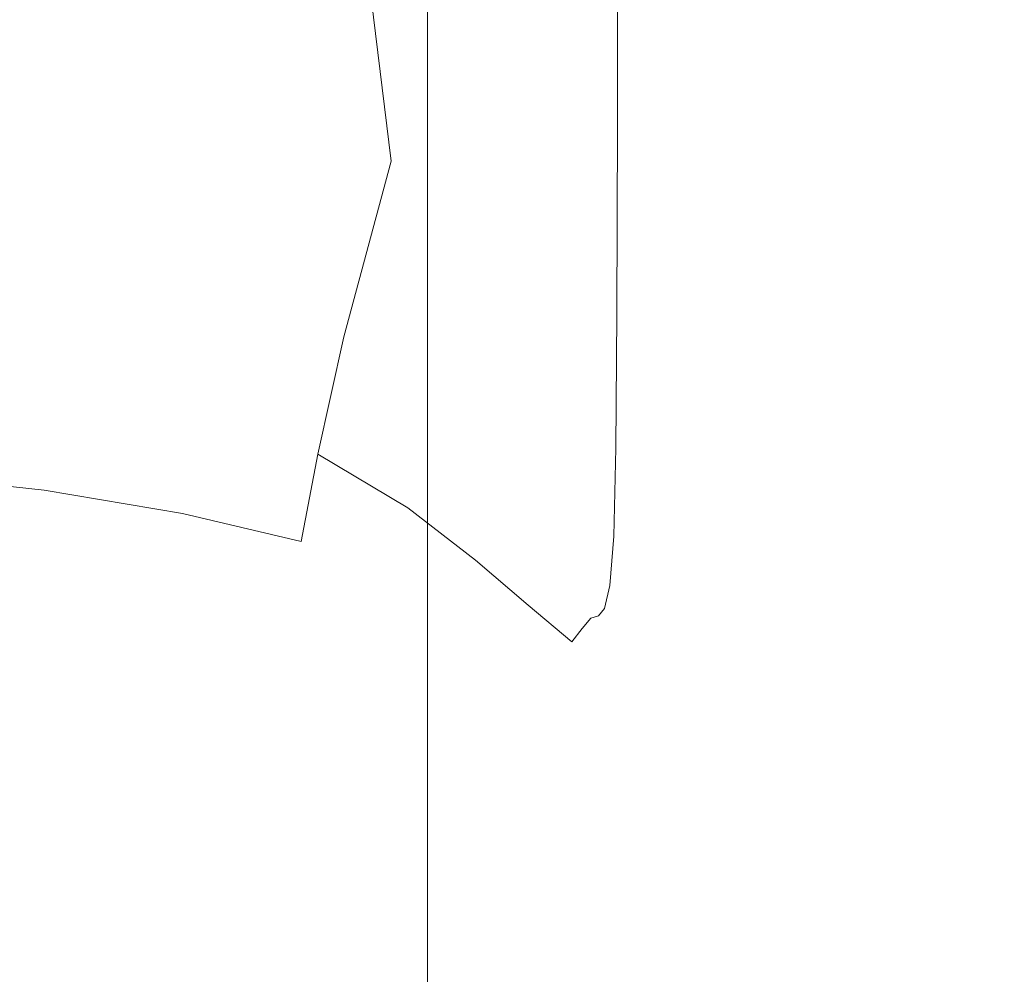
# Model space of a CAD drawing. Extents: x 0 to 1194, y -1122 to 0.
# Drawn here: x 1185 to 1190, y -320 to -315 of the extents above; entities that cross this region are included whole.
import ezdxf

# ---------------------------------------------------------------- set-up
doc = ezdxf.new("R2010")
doc.units = 0
doc.header["$LTSCALE"] = 500
doc.header["$MEASUREMENT"] = 0
doc.layers.add('CHROM', color=253, linetype='Continuous')
doc.layers.add('SZKLO01', color=144, linetype='Continuous')

msp = doc.modelspace()

# ---------------------------------------------------------------- linework, layer by layer
at = {"layer": 'CHROM', "lineweight": 0}
for points, invisible_edges in [([(1185.1695, -314.7191, 1876.5073), (1185.1377, -313.1053, 1876.5024), (1185.8639, -313.3646, 1876.1478), (1185.9324, -315.0786, 1876.0575)], 15), ([(1186.4531, -313.5016, 1875.7128), (1186.81, -313.2986, 1875.2823), (1186.952, -314.9562, 1874.2114), (1186.7295, -315.7533, 1875.0209)], 14), ([(1185.9324, -315.0786, 1876.0575), (1185.8639, -313.3646, 1876.1478), (1186.4531, -313.5016, 1875.7128), (1186.7295, -315.7533, 1875.0209)], 11), ([(1187.1866, -314.0981, 1873.3484), (1187.2478, -313.7411, 1872.9791), (1187.2673, -314.8096, 1871.478), (1187.2258, -315.1863, 1871.7884)], 15), ([(1187.3039, -314.531, 1869.2408), (1187.2991, -315.103, 1869.4707), (1187.2917, -314.3744, 1871.1406), (1187.3039, -313.8608, 1870.7958)], 15), ([(1187.397, -315.1348, 1859.7272), (1187.3627, -315.0419, 1859.8079), (1187.3627, -313.9075, 1858.2552), (1187.397, -313.9857, 1858.16)], 15), ([(1187.4409, -315.2081, 1859.6586), (1187.397, -315.1348, 1859.7272), (1187.397, -313.9857, 1858.16), (1187.4409, -314.0492, 1858.0815)], 15), ([(1187.4972, -314.1201, 1857.9886), (1187.4972, -315.2913, 1859.5732), (1187.4409, -315.2081, 1859.6586), (1187.4409, -314.0492, 1858.0815)], 15), ([(1187.0913, -314.4821, 1873.7372), (1187.1866, -314.0981, 1873.3484), (1187.2258, -315.1863, 1871.7884), (1187.1695, -315.5554, 1872.1014)], 15), ([(1187.5754, -314.2007, 1857.8861), (1187.5754, -315.3842, 1859.4802), (1187.4972, -315.2913, 1859.5732), (1187.4972, -314.1201, 1857.9886)], 15), ([(1187.6781, -314.2839, 1857.776), (1187.6781, -315.4822, 1859.3823), (1187.5754, -315.3842, 1859.4802), (1187.5754, -314.2007, 1857.8861)], 15), ([(1187.8126, -314.3695, 1857.666), (1187.8126, -315.5798, 1859.2797), (1187.6781, -315.4822, 1859.3823), (1187.6781, -314.2839, 1857.776)], 15), ([(1187.3138, -314.3182, 1860.358), (1187.3236, -314.6654, 1860.0988), (1187.3212, -315.4453, 1861.8348), (1187.3138, -315.0614, 1862.0133)], 15), ([(1187.2991, -315.103, 1869.4707), (1187.2844, -315.553, 1869.7102), (1187.2673, -314.8096, 1871.478), (1187.2917, -314.3744, 1871.1406)], 15), ([(1187.9862, -314.4525, 1857.5559), (1187.9862, -315.6775, 1859.1793), (1187.8126, -315.5798, 1859.2797), (1187.8126, -314.3695, 1857.666)], 11), ([(1186.952, -314.9562, 1874.2114), (1187.0913, -314.4821, 1873.7372), (1187.1695, -315.5554, 1872.1014), (1187.0986, -315.9734, 1872.451)], 15), ([(1188.2063, -314.531, 1857.4509), (1188.2063, -315.7679, 1859.0841), (1187.9862, -315.6775, 1859.1793), (1187.9862, -314.4525, 1857.5559)], 15), ([(1185.1499, -315.8977, 1876.6711), (1184.3773, -315.7216, 1876.8621), (1184.3822, -314.5185, 1876.7372), (1185.1695, -314.7191, 1876.5073)], 15), ([(1187.3064, -314.9392, 1867.5244), (1187.3039, -315.5333, 1867.6392), (1187.2991, -315.103, 1869.4707), (1187.3039, -314.531, 1869.2408)], 15), ([(1187.309, -314.521, 1862.2112), (1187.3138, -315.0614, 1862.0133), (1187.3114, -315.5113, 1863.8323), (1187.309, -314.9318, 1863.9252)], 15), ([(1188.4801, -314.6018, 1857.358), (1188.4801, -315.8512, 1858.9985), (1188.2063, -315.7679, 1859.0841), (1188.2063, -314.531, 1857.4509)], 15), ([(1188.8102, -314.663, 1857.2772), (1188.8102, -315.9221, 1858.9252), (1188.4801, -315.8512, 1858.9985), (1188.4801, -314.6018, 1857.358)], 15), ([(1187.3358, -315.7019, 1861.7151), (1187.3212, -315.4453, 1861.8348), (1187.3236, -314.6654, 1860.0988), (1187.3382, -314.8976, 1859.9253)], 15), ([(1188.8102, -314.663, 1857.2772), (1189.2062, -314.7093, 1857.2136), (1189.2062, -315.9758, 1858.8666), (1188.8102, -315.9221, 1858.9252)], 15), ([(1185.886, -316.1984, 1876.3191), (1185.1499, -315.8977, 1876.6711), (1185.1695, -314.7191, 1876.5073), (1185.9324, -315.0786, 1876.0575)], 15), ([(1189.2062, -314.7093, 1857.2136), (1189.6512, -314.7435, 1857.1696), (1189.6512, -316.015, 1858.8274), (1189.2062, -315.9758, 1858.8666)], 15), ([(1189.6512, -314.7435, 1857.1696), (1190.1305, -314.7632, 1857.1428), (1190.1305, -316.0394, 1858.803), (1189.6512, -316.015, 1858.8274)], 15), ([(1184.4604, -314.8022, 1896.7888), (1184.4556, -316.0859, 1895.1849), (1185.3138, -316.0859, 1895.1238), (1185.3212, -314.8022, 1896.7449)], 15), ([(1185.3212, -314.8022, 1896.7449), (1185.3138, -316.0859, 1895.1238), (1186.1573, -316.0859, 1895.0211), (1186.1695, -314.8022, 1896.6739)], 15), ([(1186.1695, -314.8022, 1896.6739), (1186.1573, -316.0859, 1895.0211), (1186.9764, -316.0859, 1894.8794), (1186.996, -314.8022, 1896.5737)], 15), ([(1186.996, -314.8022, 1896.5737), (1186.9764, -316.0859, 1894.8794), (1187.7637, -316.0859, 1894.6959), (1187.7931, -314.8022, 1896.4465)], 15), ([(1187.2258, -315.1863, 1871.7884), (1187.2673, -314.8096, 1871.478), (1187.2844, -315.553, 1869.7102), (1187.2624, -315.9172, 1869.9327)], 15), ([(1187.7931, -314.8022, 1896.4465), (1187.7637, -316.0859, 1894.6959), (1188.5217, -316.0835, 1894.5076), (1188.5559, -314.8022, 1896.3146)], 15), ([(1188.5559, -314.8022, 1896.3146), (1188.5217, -316.0835, 1894.5076), (1189.2454, -316.0786, 1894.3488), (1189.2869, -314.7975, 1896.1997)], 15), ([(1189.2869, -314.7975, 1896.1997), (1189.2454, -316.0786, 1894.3488), (1189.9349, -316.0664, 1894.251), (1189.9813, -314.7876, 1896.1287)], 15), ([(1187.3602, -315.8657, 1861.6318), (1187.3358, -315.7019, 1861.7151), (1187.3382, -314.8976, 1859.9253), (1187.3627, -315.0419, 1859.8079)], 15), ([(1186.7295, -315.7533, 1875.0209), (1186.952, -314.9562, 1874.2114), (1187.0986, -315.9734, 1872.451), (1187.084, -316.4331, 1872.6394)], 15), ([(1187.3064, -315.0737, 1865.7247), (1187.309, -315.6678, 1865.7322), (1187.3039, -315.5333, 1867.6392), (1187.3064, -314.9392, 1867.5244)], 15), ([(1187.309, -314.9318, 1863.9252), (1187.3114, -315.5113, 1863.8323), (1187.309, -315.6678, 1865.7322), (1187.3064, -315.0737, 1865.7247)], 15), ([(1187.3921, -315.9734, 1861.5707), (1187.3602, -315.8657, 1861.6318), (1187.3627, -315.0419, 1859.8079), (1187.397, -315.1348, 1859.7272)], 15), ([(1186.5021, -316.5945, 1875.8937), (1185.886, -316.1984, 1876.3191), (1185.9324, -315.0786, 1876.0575), (1186.7295, -315.7533, 1875.0209)], 15), ([(1187.3138, -315.0614, 1862.0133), (1187.3212, -315.4453, 1861.8348), (1187.3186, -315.9197, 1863.7445), (1187.3114, -315.5113, 1863.8323)], 15), ([(1187.3039, -315.5333, 1867.6392), (1187.2991, -315.9783, 1867.7688), (1187.2844, -315.553, 1869.7102), (1187.2991, -315.103, 1869.4707)], 15), ([(1187.436, -316.0591, 1861.5145), (1187.3921, -315.9734, 1861.5707), (1187.397, -315.1348, 1859.7272), (1187.4409, -315.2081, 1859.6586)], 15), ([(1187.1695, -315.5554, 1872.1014), (1187.2258, -315.1863, 1871.7884), (1187.2624, -315.9172, 1869.9327), (1187.238, -316.2325, 1870.1309)], 15), ([(1187.4972, -315.2913, 1859.5732), (1187.4947, -316.1567, 1861.4386), (1187.436, -316.0591, 1861.5145), (1187.4409, -315.2081, 1859.6586)], 15), ([(1187.5754, -315.3842, 1859.4802), (1187.5705, -316.262, 1861.3556), (1187.4947, -316.1567, 1861.4386), (1187.4972, -315.2913, 1859.5732)], 15), ([(1187.6781, -315.4822, 1859.3823), (1187.6756, -316.3745, 1861.2627), (1187.5705, -316.262, 1861.3556), (1187.5754, -315.3842, 1859.4802)], 15), ([(1187.3285, -316.2008, 1863.6904), (1187.3186, -315.9197, 1863.7445), (1187.3212, -315.4453, 1861.8348), (1187.3358, -315.7019, 1861.7151)], 15), ([(1187.3114, -315.5113, 1863.8323), (1187.3186, -315.9197, 1863.7445), (1187.3114, -316.0981, 1865.7493), (1187.309, -315.6678, 1865.7322)], 15), ([(1187.8126, -315.5798, 1859.2797), (1187.8102, -316.4869, 1861.1698), (1187.6756, -316.3745, 1861.2627), (1187.6781, -315.4822, 1859.3823)], 15), ([(1187.0986, -315.9734, 1872.451), (1187.1695, -315.5554, 1872.1014), (1187.238, -316.2325, 1870.1309), (1187.2234, -316.5259, 1870.2994)], 15), ([(1187.2624, -315.9172, 1869.9327), (1187.2844, -315.553, 1869.7102), (1187.2991, -315.9783, 1867.7688), (1187.2917, -316.3181, 1867.8934)], 15), ([(1187.309, -315.6678, 1865.7322), (1187.3114, -316.0981, 1865.7493), (1187.2991, -315.9783, 1867.7688), (1187.3039, -315.5333, 1867.6392)], 15), ([(1187.9862, -315.6775, 1859.1793), (1187.9862, -316.5945, 1861.0817), (1187.8102, -316.4869, 1861.1698), (1187.8126, -315.5798, 1859.2797)], 11), ([(1187.348, -316.389, 1863.6539), (1187.3285, -316.2008, 1863.6904), (1187.3358, -315.7019, 1861.7151), (1187.3602, -315.8657, 1861.6318)], 15), ([(1188.2063, -315.7679, 1859.0841), (1188.2063, -316.6973, 1860.9961), (1187.9862, -316.5945, 1861.0817), (1187.9862, -315.6775, 1859.1793)], 15), ([(1185.1059, -316.7336, 1876.9622), (1184.3602, -316.6116, 1877.0843), (1184.3773, -315.7216, 1876.8621), (1185.1499, -315.8977, 1876.6711)], 15), ([(1186.7295, -315.7533, 1875.0209), (1187.0497, -316.8146, 1874.2994), (1186.9177, -317.0443, 1875.4878), (1186.5021, -316.5945, 1875.8937)], 7), ([(1186.7295, -315.7533, 1875.0209), (1187.084, -316.4331, 1872.6394), (1187.1941, -316.9221, 1872.4683), (1187.0497, -316.8146, 1874.2994)], 15), ([(1188.4801, -315.8512, 1858.9985), (1188.4777, -316.7877, 1860.9227), (1188.2063, -316.6973, 1860.9961), (1188.2063, -315.7679, 1859.0841)], 15), ([(1188.8102, -315.9221, 1858.9252), (1188.8077, -316.8657, 1860.8616), (1188.4777, -316.7877, 1860.9227), (1188.4801, -315.8512, 1858.9985)], 15), ([(1185.793, -316.9221, 1876.764), (1185.1059, -316.7336, 1876.9622), (1185.1499, -315.8977, 1876.6711), (1185.886, -316.1984, 1876.3191)], 15), ([(1187.3774, -316.5162, 1863.6221), (1187.348, -316.389, 1863.6539), (1187.3602, -315.8657, 1861.6318), (1187.3921, -315.9734, 1861.5707)], 15), ([(1187.238, -316.2325, 1870.1309), (1187.2624, -315.9172, 1869.9327), (1187.2917, -316.3181, 1867.8934), (1187.2917, -316.5774, 1867.9963)], 15), ([(1187.3162, -316.4037, 1865.7762), (1187.3114, -316.0981, 1865.7493), (1187.3186, -315.9197, 1863.7445), (1187.3285, -316.2008, 1863.6904)], 15), ([(1188.8102, -315.9221, 1858.9252), (1189.2062, -315.9758, 1858.8666), (1189.2038, -316.927, 1860.8152), (1188.8077, -316.8657, 1860.8616)], 15), ([(1187.084, -316.4331, 1872.6394), (1187.0986, -315.9734, 1872.451), (1187.2234, -316.5259, 1870.2994), (1187.2429, -316.8195, 1870.3704)], 15), ([(1187.2917, -316.3181, 1867.8934), (1187.2991, -315.9783, 1867.7688), (1187.3114, -316.0981, 1865.7493), (1187.3162, -316.4037, 1865.7762)], 15), ([(1187.4214, -316.6239, 1863.5804), (1187.3774, -316.5162, 1863.6221), (1187.3921, -315.9734, 1861.5707), (1187.436, -316.0591, 1861.5145)], 15), ([(1189.2062, -315.9758, 1858.8666), (1189.6512, -316.015, 1858.8274), (1189.6488, -316.9686, 1860.7834), (1189.2038, -316.927, 1860.8152)], 15), ([(1189.6512, -316.015, 1858.8274), (1190.1305, -316.0394, 1858.803), (1190.128, -316.9955, 1860.7688), (1189.6488, -316.9686, 1860.7834)], 15), ([(1184.4556, -316.0859, 1895.1849), (1184.4507, -317.0443, 1893.3144), (1185.3016, -317.0443, 1893.2363), (1185.3138, -316.0859, 1895.1238)], 15), ([(1185.3138, -316.0859, 1895.1238), (1185.3016, -317.0443, 1893.2363), (1186.1378, -317.0443, 1893.1042), (1186.1573, -316.0859, 1895.0211)], 15), ([(1186.1573, -316.0859, 1895.0211), (1186.1378, -317.0443, 1893.1042), (1186.947, -317.0443, 1892.9185), (1186.9764, -316.0859, 1894.8794)], 15), ([(1186.9764, -316.0859, 1894.8794), (1186.947, -317.0443, 1892.9185), (1187.7222, -317.0443, 1892.6788), (1187.7637, -316.0859, 1894.6959)], 15), ([(1187.4947, -316.1567, 1861.4386), (1187.4801, -316.7436, 1863.5144), (1187.4214, -316.6239, 1863.5804), (1187.436, -316.0591, 1861.5145)], 15), ([(1187.7637, -316.0859, 1894.6959), (1187.7222, -317.0443, 1892.6788), (1188.4678, -317.0443, 1892.4172), (1188.5217, -316.0835, 1894.5076)], 15), ([(1188.5217, -316.0835, 1894.5076), (1188.4678, -317.0443, 1892.4172), (1189.1868, -317.0443, 1892.1604), (1189.2454, -316.0786, 1894.3488)], 15), ([(1189.2454, -316.0786, 1894.3488), (1189.1868, -317.0443, 1892.1604), (1189.8787, -317.0371, 1892.0015), (1189.9349, -316.0664, 1894.251)], 15), ([(1187.5705, -316.262, 1861.3556), (1187.5608, -316.8707, 1863.4338), (1187.4801, -316.7436, 1863.5144), (1187.4947, -316.1567, 1861.4386)], 15), ([(1186.3774, -317.1567, 1876.527), (1185.793, -316.9221, 1876.764), (1185.886, -316.1984, 1876.3191), (1186.5021, -316.5945, 1875.8937)], 15), ([(1187.2234, -316.5259, 1870.2994), (1187.238, -316.2325, 1870.1309), (1187.2917, -316.5774, 1867.9963), (1187.3039, -316.7925, 1868.0598)], 15), ([(1187.326, -316.6213, 1865.8007), (1187.3162, -316.4037, 1865.7762), (1187.3285, -316.2008, 1863.6904), (1187.348, -316.389, 1863.6539)], 15), ([(1187.6756, -316.3745, 1861.2627), (1187.6659, -317.0004, 1863.3434), (1187.5608, -316.8707, 1863.4338), (1187.5705, -316.262, 1861.3556)], 15), ([(1187.2917, -316.5774, 1867.9963), (1187.2917, -316.3181, 1867.8934), (1187.3162, -316.4037, 1865.7762), (1187.326, -316.6213, 1865.8007)], 15), ([(1187.8102, -316.4869, 1861.1698), (1187.8053, -317.1276, 1863.2554), (1187.6659, -317.0004, 1863.3434), (1187.6756, -316.3745, 1861.2627)], 15), ([(1187.3505, -316.7852, 1865.808), (1187.326, -316.6213, 1865.8007), (1187.348, -316.389, 1863.6539), (1187.3774, -316.5162, 1863.6221)], 15), ([(1187.084, -316.4331, 1872.6394), (1187.2429, -316.8195, 1870.3704), (1187.3212, -317.1276, 1870.2799), (1187.1941, -316.9221, 1872.4683)], 15), ([(1187.3896, -316.927, 1865.7883), (1187.3505, -316.7852, 1865.808), (1187.3774, -316.5162, 1863.6221), (1187.4214, -316.6239, 1863.5804)], 15), ([(1187.9862, -316.5945, 1861.0817), (1187.9813, -317.2498, 1863.1748), (1187.8053, -317.1276, 1863.2554), (1187.8102, -316.4869, 1861.1698)], 11), ([(1187.2429, -316.8195, 1870.3704), (1187.2234, -316.5259, 1870.2994), (1187.3039, -316.7925, 1868.0598), (1187.3382, -316.9882, 1868.0695)], 15), ([(1186.5021, -316.5945, 1875.8937), (1186.9177, -317.0443, 1875.4878), (1186.81, -317.4136, 1876.2872), (1186.3774, -317.1567, 1876.527)], 3), ([(1187.3039, -316.7925, 1868.0598), (1187.2917, -316.5774, 1867.9963), (1187.326, -316.6213, 1865.8007), (1187.3505, -316.7852, 1865.808)], 15), ([(1188.2063, -316.6973, 1860.9961), (1188.2014, -317.3597, 1863.1062), (1187.9813, -317.2498, 1863.1748), (1187.9862, -316.5945, 1861.0817)], 15), ([(1185.0669, -317.3279, 1877.3412), (1184.343, -317.2522, 1877.4193), (1184.3602, -316.6116, 1877.0843), (1185.1059, -316.7336, 1876.9622)], 14), ([(1187.4801, -316.7436, 1863.5144), (1187.4507, -317.0787, 1865.7272), (1187.3896, -316.927, 1865.7883), (1187.4214, -316.6239, 1863.5804)], 15), ([(1188.4777, -316.7877, 1860.9227), (1188.4728, -317.4575, 1863.0499), (1188.2014, -317.3597, 1863.1062), (1188.2063, -316.6973, 1860.9961)], 15), ([(1185.7295, -317.4404, 1877.2288), (1185.0669, -317.3279, 1877.3412), (1185.1059, -316.7336, 1876.9622), (1185.793, -316.9221, 1876.764)], 14), ([(1187.5608, -316.8707, 1863.4338), (1187.5364, -317.24, 1865.6393), (1187.4507, -317.0787, 1865.7272), (1187.4801, -316.7436, 1863.5144)], 15), ([(1187.3382, -316.9882, 1868.0695), (1187.3039, -316.7925, 1868.0598), (1187.3505, -316.7852, 1865.808), (1187.3896, -316.927, 1865.7883)], 15), ([(1188.8077, -316.8657, 1860.8616), (1188.8028, -317.5408, 1863.0083), (1188.4728, -317.4575, 1863.0499), (1188.4777, -316.7877, 1860.9227)], 15), ([(1187.0497, -316.8146, 1874.2994), (1187.2869, -317.3426, 1873.8986), (1187.2038, -317.4674, 1875.1602), (1186.9177, -317.0443, 1875.4878)], 15), ([(1187.0497, -316.8146, 1874.2994), (1187.1941, -316.9221, 1872.4683), (1187.3675, -317.3671, 1872.1627), (1187.2869, -317.3426, 1873.8986)], 15), ([(1187.2429, -316.8195, 1870.3704), (1187.3382, -316.9882, 1868.0695), (1187.4018, -317.1936, 1868.0085), (1187.3212, -317.1276, 1870.2799)], 15), ([(1187.6659, -317.0004, 1863.3434), (1187.6512, -317.3964, 1865.5414), (1187.5364, -317.24, 1865.6393), (1187.5608, -316.8707, 1863.4338)], 15), ([(1188.8077, -316.8657, 1860.8616), (1189.2038, -316.927, 1860.8152), (1189.199, -317.6042, 1862.9839), (1188.8028, -317.5408, 1863.0083)], 15), ([(1186.2991, -317.5748, 1877.0942), (1185.7295, -317.4404, 1877.2288), (1185.793, -316.9221, 1876.764), (1186.3774, -317.1567, 1876.527)], 14), ([(1187.1941, -316.9221, 1872.4683), (1187.3212, -317.1276, 1870.2799), (1187.4433, -317.4235, 1870.1112), (1187.3675, -317.3671, 1872.1627)], 15), ([(1187.3382, -316.9882, 1868.0695), (1187.3896, -316.927, 1865.7883), (1187.4507, -317.0787, 1865.7272), (1187.4018, -317.1936, 1868.0085)], 15), ([(1189.2038, -316.927, 1860.8152), (1189.6488, -316.9686, 1860.7834), (1189.6415, -317.6508, 1862.9742), (1189.199, -317.6042, 1862.9839)], 15), ([(1189.6488, -316.9686, 1860.7834), (1190.128, -316.9955, 1860.7688), (1190.1183, -317.6776, 1862.979), (1189.6415, -317.6508, 1862.9742)], 15), ([(1187.8053, -317.1276, 1863.2554), (1187.7955, -317.548, 1865.4509), (1187.6512, -317.3964, 1865.5414), (1187.6659, -317.0004, 1863.3434)], 15), ([(1184.4507, -317.0443, 1893.3144), (1184.4433, -317.7241, 1891.2729), (1185.2844, -317.7241, 1891.1799), (1185.3016, -317.0443, 1893.2363)], 15), ([(1185.3016, -317.0443, 1893.2363), (1185.2844, -317.7241, 1891.1799), (1186.1084, -317.7241, 1891.021), (1186.1378, -317.0443, 1893.1042)], 15), ([(1186.1378, -317.0443, 1893.1042), (1186.1084, -317.7241, 1891.021), (1186.9031, -317.7241, 1890.801), (1186.947, -317.0443, 1892.9185)], 15), ([(1186.9177, -317.0443, 1875.4878), (1187.2038, -317.4674, 1875.1602), (1187.1328, -317.663, 1876.0869), (1186.81, -317.4136, 1876.2872)], 11), ([(1186.947, -317.0443, 1892.9185), (1186.9031, -317.7241, 1890.801), (1187.6586, -317.7241, 1890.5173), (1187.7222, -317.0443, 1892.6788)], 15), ([(1187.4018, -317.1936, 1868.0085), (1187.4507, -317.0787, 1865.7272), (1187.5364, -317.24, 1865.6393), (1187.4972, -317.4014, 1867.901)], 15), ([(1187.7222, -317.0443, 1892.6788), (1187.6586, -317.7241, 1890.5173), (1188.3896, -317.7313, 1890.1581), (1188.4678, -317.0443, 1892.4172)], 15), ([(1188.4678, -317.0443, 1892.4172), (1188.3896, -317.7313, 1890.1581), (1189.1061, -317.7534, 1889.7155), (1189.1868, -317.0443, 1892.1604)], 15), ([(1189.1868, -317.0443, 1892.1604), (1189.1061, -317.7534, 1889.7155), (1189.8077, -317.7582, 1889.4147), (1189.8787, -317.0371, 1892.0015)], 15), ([(1187.3212, -317.1276, 1870.2799), (1187.4018, -317.1936, 1868.0085), (1187.4972, -317.4014, 1867.901), (1187.4433, -317.4235, 1870.1112)], 15), ([(1187.9813, -317.2498, 1863.1748), (1187.974, -317.6825, 1865.3777), (1187.7955, -317.548, 1865.4509), (1187.8053, -317.1276, 1863.2554)], 11), ([(1186.3774, -317.1567, 1876.527), (1186.81, -317.4136, 1876.2872), (1186.7441, -317.7192, 1876.9474), (1186.2991, -317.5748, 1877.0942)], 7), ([(1185.0375, -317.7412, 1877.8278), (1184.3259, -317.6973, 1877.8766), (1184.343, -317.2522, 1877.4193), (1185.0669, -317.3279, 1877.3412)], 13), ([(1187.4972, -317.4014, 1867.901), (1187.5364, -317.24, 1865.6393), (1187.6512, -317.3964, 1865.5414), (1187.6218, -317.6018, 1867.7811)], 15), ([(1188.2014, -317.3597, 1863.1062), (1188.194, -317.8047, 1865.3287), (1187.974, -317.6825, 1865.3777), (1187.9813, -317.2498, 1863.1748)], 15), ([(1185.6927, -317.8022, 1877.7544), (1185.0375, -317.7412, 1877.8278), (1185.0669, -317.3279, 1877.3412), (1185.7295, -317.4404, 1877.2288)], 15), ([(1187.2869, -317.3426, 1873.8986), (1187.4923, -317.6997, 1873.6516), (1187.4385, -317.7706, 1874.9645), (1187.2038, -317.4674, 1875.1602)], 15), ([(1187.2869, -317.3426, 1873.8986), (1187.3675, -317.3671, 1872.1627), (1187.5411, -317.6897, 1871.9425), (1187.4923, -317.6997, 1873.6516)], 15), ([(1188.4728, -317.4575, 1863.0499), (1188.4653, -317.9075, 1865.297), (1188.194, -317.8047, 1865.3287), (1188.2014, -317.3597, 1863.1062)], 15), ([(1187.3675, -317.3671, 1872.1627), (1187.4433, -317.4235, 1870.1112), (1187.5852, -317.68, 1869.9499), (1187.5411, -317.6897, 1871.9425)], 15), ([(1187.4433, -317.4235, 1870.1112), (1187.4972, -317.4014, 1867.901), (1187.6218, -317.6018, 1867.7811), (1187.5852, -317.68, 1869.9499)], 15), ([(1187.6218, -317.6018, 1867.7811), (1187.6512, -317.3964, 1865.5414), (1187.7955, -317.548, 1865.4509), (1187.776, -317.7853, 1867.6735)], 11), ([(1186.2624, -317.8806, 1877.6639), (1185.6927, -317.8022, 1877.7544), (1185.7295, -317.4404, 1877.2288), (1186.2991, -317.5748, 1877.0942)], 15), ([(1186.81, -317.4136, 1876.2872), (1187.1328, -317.663, 1876.0869), (1187.0864, -317.8634, 1876.8105), (1186.7441, -317.7192, 1876.9474)], 15), ([(1188.8028, -317.5408, 1863.0083), (1188.7931, -317.9932, 1865.2895), (1188.4653, -317.9075, 1865.297), (1188.4728, -317.4575, 1863.0499)], 15), ([(1187.2038, -317.4674, 1875.1602), (1187.4385, -317.7706, 1874.9645), (1187.3848, -317.8782, 1875.9573), (1187.1328, -317.663, 1876.0869)], 11), ([(1187.776, -317.7853, 1867.6735), (1187.7955, -317.548, 1865.4509), (1187.974, -317.6825, 1865.3777), (1187.9592, -317.9416, 1867.6074)], 15), ([(1188.8028, -317.5408, 1863.0083), (1189.199, -317.6042, 1862.9839), (1189.1843, -318.0592, 1865.3043), (1188.7931, -317.9932, 1865.2895)], 15), ([(1186.2991, -317.5748, 1877.0942), (1186.7441, -317.7192, 1876.9474), (1186.7196, -317.9636, 1877.5587), (1186.2624, -317.8806, 1877.6639)], 15), ([(1187.5852, -317.68, 1869.9499), (1187.6218, -317.6018, 1867.7811), (1187.776, -317.7853, 1867.6735), (1187.7515, -317.8951, 1869.8275)], 11), ([(1189.199, -317.6042, 1862.9839), (1189.6415, -317.6508, 1862.9742), (1189.6268, -318.1056, 1865.3312), (1189.1843, -318.0592, 1865.3043)], 15), ([(1187.1328, -317.663, 1876.0869), (1187.3848, -317.8782, 1875.9573), (1187.3382, -317.9979, 1876.7006), (1187.0864, -317.8634, 1876.8105)], 15), ([(1187.4923, -317.6997, 1873.6516), (1187.5411, -317.6897, 1871.9425), (1187.7222, -317.9294, 1871.8153), (1187.6854, -317.9416, 1873.5392)], 11), ([(1187.5411, -317.6897, 1871.9425), (1187.5852, -317.68, 1869.9499), (1187.7515, -317.8951, 1869.8275), (1187.7222, -317.9294, 1871.8153)], 11), ([(1187.9592, -317.9416, 1867.6074), (1187.974, -317.6825, 1865.3777), (1188.194, -317.8047, 1865.3287), (1188.1818, -318.0712, 1867.5782)], 15), ([(1189.6415, -317.6508, 1862.9742), (1190.1183, -317.6776, 1862.979), (1190.1035, -318.1349, 1865.3704), (1189.6268, -318.1056, 1865.3312)], 15), ([(1185.0301, -318.0345, 1878.4391), (1184.321, -318.0124, 1878.4755), (1184.3259, -317.6973, 1877.8766), (1185.0375, -317.7412, 1877.8278)], 15), ([(1184.4433, -317.7241, 1891.2729), (1184.4287, -318.1666, 1889.1531), (1185.2576, -318.1666, 1889.0503), (1185.2844, -317.7241, 1891.1799)], 15), ([(1185.6854, -318.0664, 1878.3802), (1185.0301, -318.0345, 1878.4391), (1185.0375, -317.7412, 1877.8278), (1185.6927, -317.8022, 1877.7544)], 15), ([(1185.2844, -317.7241, 1891.1799), (1185.2576, -318.1666, 1889.0503), (1186.0644, -318.1689, 1888.8793), (1186.1084, -317.7241, 1891.021)], 15), ([(1186.1084, -317.7241, 1891.021), (1186.0644, -318.1689, 1888.8793), (1186.837, -318.1689, 1888.6396), (1186.9031, -317.7241, 1890.801)], 15), ([(1186.7441, -317.7192, 1876.9474), (1187.0864, -317.8634, 1876.8105), (1187.0718, -318.0493, 1877.439), (1186.7196, -317.9636, 1877.5587)], 15), ([(1186.9031, -317.7241, 1890.801), (1186.837, -318.1689, 1888.6396), (1187.5657, -318.1715, 1888.3317), (1187.6586, -317.7241, 1890.5173)], 15), ([(1187.4923, -317.6997, 1873.6516), (1187.6854, -317.9416, 1873.5392), (1187.6438, -317.9906, 1874.9036), (1187.4385, -317.7706, 1874.9645)], 15), ([(1187.6586, -317.7241, 1890.5173), (1187.5657, -318.1715, 1888.3317), (1188.2673, -318.1837, 1887.8989), (1188.3896, -317.7313, 1890.1581)], 15), ([(1188.3896, -317.7313, 1890.1581), (1188.2673, -318.1837, 1887.8989), (1188.9519, -318.2179, 1887.285), (1189.1061, -317.7534, 1889.7155)], 15), ([(1187.4385, -317.7706, 1874.9645), (1187.6438, -317.9906, 1874.9036), (1187.595, -318.0541, 1875.9475), (1187.3848, -317.8782, 1875.9573)], 11), ([(1187.7515, -317.8951, 1869.8275), (1187.776, -317.7853, 1867.6735), (1187.9592, -317.9416, 1867.6074), (1187.9421, -318.0688, 1869.7689)], 15), ([(1189.1061, -317.7534, 1889.7155), (1188.9519, -318.2179, 1887.285), (1189.7051, -318.3059, 1886.2751), (1189.8077, -317.7582, 1889.4147)], 15), ([(1186.2624, -318.1056, 1878.307), (1185.6854, -318.0664, 1878.3802), (1185.6927, -317.8022, 1877.7544), (1186.2624, -317.8806, 1877.6639)], 15), ([(1188.1818, -318.0712, 1867.5782), (1188.194, -317.8047, 1865.3287), (1188.4653, -317.9075, 1865.297), (1188.4507, -318.1788, 1867.5856)], 15), ([(1186.2624, -318.1056, 1878.307), (1186.2624, -317.8806, 1877.6639), (1186.7196, -317.9636, 1877.5587), (1186.7342, -318.1521, 1878.214)], 15), ([(1187.0864, -317.8634, 1876.8105), (1187.3382, -317.9979, 1876.7006), (1187.3285, -318.1226, 1877.302), (1187.0718, -318.0493, 1877.439)], 15), ([(1187.3848, -317.8782, 1875.9573), (1187.595, -318.0541, 1875.9475), (1187.5364, -318.1226, 1876.7103), (1187.3382, -317.9979, 1876.7006)], 15), ([(1187.6854, -317.9416, 1873.5392), (1187.7222, -317.9294, 1871.8153), (1187.9153, -318.1154, 1871.7787), (1187.8835, -318.1323, 1873.5439)], 15), ([(1187.7222, -317.9294, 1871.8153), (1187.7515, -317.8951, 1869.8275), (1187.9421, -318.0688, 1869.7689), (1187.9153, -318.1154, 1871.7787)], 15), ([(1188.4507, -318.1788, 1867.5856), (1188.4653, -317.9075, 1865.297), (1188.7931, -317.9932, 1865.2895), (1188.7734, -318.2645, 1867.6271)], 15), ([(1186.7342, -318.1521, 1878.214), (1186.7196, -317.9636, 1877.5587), (1187.0718, -318.0493, 1877.439), (1187.1059, -318.1984, 1878.0795)], 15), ([(1187.8444, -318.1617, 1874.9744), (1187.6438, -317.9906, 1874.9036), (1187.6854, -317.9416, 1873.5392), (1187.8835, -318.1323, 1873.5439)], 13), ([(1187.9421, -318.0688, 1869.7689), (1187.9592, -317.9416, 1867.6074), (1188.1818, -318.0712, 1867.5782), (1188.1622, -318.2082, 1869.7738)], 15), ([(1185.0375, -318.2327, 1879.2213), (1184.3235, -318.2229, 1879.2556), (1184.321, -318.0124, 1878.4755), (1185.0301, -318.0345, 1878.4391)], 15), ([(1187.3382, -317.9979, 1876.7006), (1187.5364, -318.1226, 1876.7103), (1187.485, -318.1689, 1877.1822), (1187.3285, -318.1226, 1877.302)], 15), ([(1187.7906, -318.2009, 1876.0966), (1187.595, -318.0541, 1875.9475), (1187.6438, -317.9906, 1874.9036), (1187.8444, -318.1617, 1874.9744)], 13), ([(1188.7931, -317.9932, 1865.2895), (1189.1843, -318.0592, 1865.3043), (1189.1647, -318.333, 1867.6979), (1188.7734, -318.2645, 1867.6271)], 15), ([(1185.7001, -318.2473, 1879.1627), (1185.0375, -318.2327, 1879.2213), (1185.0301, -318.0345, 1878.4391), (1185.6854, -318.0664, 1878.3802)], 15), ([(1186.2917, -318.2694, 1879.082), (1185.7001, -318.2473, 1879.1627), (1185.6854, -318.0664, 1878.3802), (1186.2624, -318.1056, 1878.307)], 15), ([(1187.1059, -318.1984, 1878.0795), (1187.0718, -318.0493, 1877.439), (1187.3285, -318.1226, 1877.302), (1187.3848, -318.2374, 1877.8766)], 15), ([(1187.71, -318.2374, 1876.9377), (1187.5364, -318.1226, 1876.7103), (1187.595, -318.0541, 1875.9475), (1187.7906, -318.2009, 1876.0966)], 15), ([(1187.9153, -318.1154, 1871.7787), (1187.9421, -318.0688, 1869.7689), (1188.1622, -318.2082, 1869.7738), (1188.1378, -318.2618, 1871.8301)], 15), ([(1188.1622, -318.2082, 1869.7738), (1188.1818, -318.0712, 1867.5782), (1188.4507, -318.1788, 1867.5856), (1188.4287, -318.3182, 1869.8324)], 15), ([(1189.1843, -318.0592, 1865.3043), (1189.6268, -318.1056, 1865.3312), (1189.6023, -318.3794, 1867.7884), (1189.1647, -318.333, 1867.6979)], 15), ([(1186.2917, -318.2694, 1879.082), (1186.2624, -318.1056, 1878.307), (1186.7342, -318.1521, 1878.214), (1186.7832, -318.2938, 1878.9794)], 15), ([(1187.8835, -318.1323, 1873.5439), (1187.9153, -318.1154, 1871.7787), (1188.1378, -318.2618, 1871.8301), (1188.1035, -318.2743, 1873.6588)], 15), ([(1189.6268, -318.1056, 1865.3312), (1190.1035, -318.1349, 1865.3704), (1190.0767, -318.4087, 1867.8838), (1189.6023, -318.3794, 1867.7884)], 15), ([(1185.2208, -318.4183, 1886.9429), (1185.2576, -318.1666, 1889.0503), (1184.4287, -318.1666, 1889.1531), (1184.4116, -318.4183, 1887.0405)], 15), ([(1186.0033, -318.4209, 1886.7764), (1186.0644, -318.1689, 1888.8793), (1185.2576, -318.1666, 1889.0503), (1185.2208, -318.4183, 1886.9429)], 15), ([(1186.7832, -318.2938, 1878.9794), (1186.7342, -318.1521, 1878.214), (1187.1059, -318.1984, 1878.0795), (1187.1842, -318.3182, 1878.8107)], 15), ([(1187.3848, -318.2374, 1877.8766), (1187.3285, -318.1226, 1877.302), (1187.485, -318.1689, 1877.1822), (1187.5828, -318.2545, 1877.5245)], 15), ([(1187.5828, -318.2545, 1877.5245), (1187.485, -318.1689, 1877.1822), (1187.5364, -318.1226, 1876.7103), (1187.71, -318.2374, 1876.9377)], 15), ([(1187.9935, -318.3182, 1876.4072), (1187.7906, -318.2009, 1876.0966), (1187.8444, -318.1617, 1874.9744), (1188.0596, -318.2961, 1875.1774)], 15), ([(1188.0596, -318.2961, 1875.1774), (1187.8444, -318.1617, 1874.9744), (1187.8835, -318.1323, 1873.5439), (1188.1035, -318.2743, 1873.6588)], 15), ([(1186.7466, -318.4209, 1886.5442), (1186.837, -318.1689, 1888.6396), (1186.0644, -318.1689, 1888.8793), (1186.0033, -318.4209, 1886.7764)], 15), ([(1186.7466, -318.4209, 1886.5442), (1187.436, -318.4235, 1886.246), (1187.5657, -318.1715, 1888.3317), (1186.837, -318.1689, 1888.6396)], 15), ([(1187.1842, -318.3182, 1878.8107), (1187.1059, -318.1984, 1878.0795), (1187.3848, -318.2374, 1877.8766), (1187.4972, -318.3378, 1878.522)], 15), ([(1187.436, -318.4235, 1886.246), (1188.0767, -318.4331, 1885.8058), (1188.2673, -318.1837, 1887.8989), (1187.5657, -318.1715, 1888.3317)], 15), ([(1187.8884, -318.3378, 1877.3608), (1187.71, -318.2374, 1876.9377), (1187.7906, -318.2009, 1876.0966), (1187.9935, -318.3182, 1876.4072)], 15), ([(1188.0767, -318.4331, 1885.8058), (1188.6781, -318.46, 1885.1482), (1188.9519, -318.2179, 1887.285), (1188.2673, -318.1837, 1887.8989)], 15), ([(1188.1378, -318.2618, 1871.8301), (1188.1622, -318.2082, 1869.7738), (1188.4287, -318.3182, 1869.8324), (1188.397, -318.3719, 1871.9573)], 15), ([(1188.4287, -318.3182, 1869.8324), (1188.4507, -318.1788, 1867.5856), (1188.7734, -318.2645, 1867.6271), (1188.7466, -318.4038, 1869.9424)], 15), ([(1185.0594, -318.3622, 1880.2239), (1184.3357, -318.3574, 1880.2678), (1184.3235, -318.2229, 1879.2556), (1185.0375, -318.2327, 1879.2213)], 15), ([(1185.7392, -318.3719, 1880.1505), (1185.0594, -318.3622, 1880.2239), (1185.0375, -318.2327, 1879.2213), (1185.7001, -318.2473, 1879.1627)], 15), ([(1186.348, -318.3818, 1880.0502), (1185.7392, -318.3719, 1880.1505), (1185.7001, -318.2473, 1879.1627), (1186.2917, -318.2694, 1879.082)], 15), ([(1187.4972, -318.3378, 1878.522), (1187.3848, -318.2374, 1877.8766), (1187.5828, -318.2545, 1877.5245), (1187.7295, -318.3451, 1878.0599)], 15), ([(1187.7295, -318.3451, 1878.0599), (1187.5828, -318.2545, 1877.5245), (1187.71, -318.2374, 1876.9377), (1187.8884, -318.3378, 1877.3608)], 15), ([(1188.6781, -318.46, 1885.1482), (1189.1695, -318.4968, 1884.0503), (1189.7051, -318.3059, 1886.2751), (1188.9519, -318.2179, 1887.285)], 15), ([(1186.348, -318.3818, 1880.0502), (1186.2917, -318.2694, 1879.082), (1186.7832, -318.2938, 1878.9794), (1186.8688, -318.3965, 1879.9207)], 15), ([(1186.8688, -318.3965, 1879.9207), (1186.7832, -318.2938, 1878.9794), (1187.1842, -318.3182, 1878.8107), (1187.2991, -318.4111, 1879.703)], 15), ([(1188.2234, -318.4111, 1876.8717), (1187.9935, -318.3182, 1876.4072), (1188.0596, -318.2961, 1875.1774), (1188.3041, -318.3965, 1875.5148)], 15), ([(1188.3041, -318.3965, 1875.5148), (1188.0596, -318.2961, 1875.1774), (1188.1035, -318.2743, 1873.6588), (1188.3578, -318.3818, 1873.879)], 15), ([(1188.1035, -318.2743, 1873.6588), (1188.1378, -318.2618, 1871.8301), (1188.397, -318.3719, 1871.9573), (1188.3578, -318.3818, 1873.879)], 15), ([(1188.7734, -318.2645, 1867.6271), (1189.1647, -318.333, 1867.6979), (1189.1329, -318.4698, 1870.0966), (1188.7466, -318.4038, 1869.9424)], 15), ([(1189.9984, -318.4991, 1883.4658), (1189.7051, -318.3059, 1886.2751), (1189.1695, -318.4968, 1884.0503), (1189.485, -318.5456, 1882.2924)], 15), ([(1187.2991, -318.4111, 1879.703), (1187.1842, -318.3182, 1878.8107), (1187.4972, -318.3378, 1878.522), (1187.6464, -318.4209, 1879.3411)], 15), ([(1187.6464, -318.4209, 1879.3411), (1187.4972, -318.3378, 1878.522), (1187.7295, -318.3451, 1878.0599), (1187.9104, -318.4259, 1878.7789)], 15), ([(1187.9104, -318.4259, 1878.7789), (1187.7295, -318.3451, 1878.0599), (1187.8884, -318.3378, 1877.3608), (1188.0986, -318.4209, 1877.9598)], 15), ([(1188.0986, -318.4209, 1877.9598), (1187.8884, -318.3378, 1877.3608), (1187.9935, -318.3182, 1876.4072), (1188.2234, -318.4111, 1876.8717)], 15), ([(1188.397, -318.3719, 1871.9573), (1188.4287, -318.3182, 1869.8324), (1188.7466, -318.4038, 1869.9424), (1188.71, -318.4552, 1872.1602)], 15), ([(1189.1647, -318.333, 1867.6979), (1189.6023, -318.3794, 1867.7884), (1189.5657, -318.5188, 1870.275), (1189.1329, -318.4698, 1870.0966)], 15), ([(1185.0913, -318.4503, 1881.4977), (1184.3505, -318.4453, 1881.5565), (1184.3357, -318.3574, 1880.2678), (1185.0594, -318.3622, 1880.2239)], 15), ([(1185.793, -318.4552, 1881.4023), (1185.0913, -318.4503, 1881.4977), (1185.0594, -318.3622, 1880.2239), (1185.7392, -318.3719, 1880.1505)], 15), ([(1186.4287, -318.4625, 1881.2703), (1185.793, -318.4552, 1881.4023), (1185.7392, -318.3719, 1880.1505), (1186.348, -318.3818, 1880.0502)], 15), ([(1186.4287, -318.4625, 1881.2703), (1186.348, -318.3818, 1880.0502), (1186.8688, -318.3965, 1879.9207), (1186.9838, -318.4724, 1881.0967)], 15), ([(1186.9838, -318.4724, 1881.0967), (1186.8688, -318.3965, 1879.9207), (1187.2991, -318.4111, 1879.703), (1187.4531, -318.4821, 1880.8228)], 15), ([(1188.4996, -318.4821, 1877.505), (1188.2234, -318.4111, 1876.8717), (1188.3041, -318.3965, 1875.5148), (1188.595, -318.4724, 1875.9841)], 15), ([(1188.595, -318.4724, 1875.9841), (1188.3041, -318.3965, 1875.5148), (1188.3578, -318.3818, 1873.879), (1188.661, -318.4625, 1874.1992)], 15), ([(1188.3578, -318.3818, 1873.879), (1188.397, -318.3719, 1871.9573), (1188.71, -318.4552, 1872.1602), (1188.661, -318.4625, 1874.1992)], 15), ([(1189.6023, -318.3794, 1867.7884), (1190.0767, -318.4087, 1867.8838), (1190.0376, -318.5456, 1870.4536), (1189.5657, -318.5188, 1870.275)], 15), ([(1185.0913, -318.4503, 1881.4977), (1185.1328, -318.5164, 1883.0919), (1184.37, -318.5137, 1883.1652), (1184.3505, -318.4453, 1881.5565)], 15), ([(1185.1769, -318.5212, 1884.9331), (1185.2208, -318.4183, 1886.9429), (1184.4116, -318.4183, 1887.0405), (1184.392, -318.5188, 1885.021)], 15), ([(1185.9324, -318.5237, 1884.7838), (1186.0033, -318.4209, 1886.7764), (1185.2208, -318.4183, 1886.9429), (1185.1769, -318.5212, 1884.9331)], 15), ([(1186.639, -318.526, 1884.5785), (1186.7466, -318.4209, 1886.5442), (1186.0033, -318.4209, 1886.7764), (1185.9324, -318.5237, 1884.7838)], 15), ([(1186.639, -318.526, 1884.5785), (1187.2844, -318.5309, 1884.3119), (1187.436, -318.4235, 1886.246), (1186.7466, -318.4209, 1886.5442)], 15), ([(1187.2844, -318.5309, 1884.3119), (1187.859, -318.5358, 1883.9086), (1188.0767, -318.4331, 1885.8058), (1187.436, -318.4235, 1886.246)], 15), ([(1187.4531, -318.4821, 1880.8228), (1187.2991, -318.4111, 1879.703), (1187.6464, -318.4209, 1879.3411), (1187.8395, -318.4893, 1880.3851)], 15), ([(1187.8395, -318.4893, 1880.3851), (1187.6464, -318.4209, 1879.3411), (1187.9104, -318.4259, 1878.7789), (1188.1402, -318.4919, 1879.7153)], 15), ([(1187.859, -318.5358, 1883.9086), (1188.3603, -318.5456, 1883.29), (1188.6781, -318.46, 1885.1482), (1188.0767, -318.4331, 1885.8058)], 15), ([(1188.1402, -318.4919, 1879.7153), (1187.9104, -318.4259, 1878.7789), (1188.0986, -318.4209, 1877.9598), (1188.3529, -318.4893, 1878.7519)], 15), ([(1188.3529, -318.4893, 1878.7519), (1188.0986, -318.4209, 1877.9598), (1188.2234, -318.4111, 1876.8717), (1188.4996, -318.4821, 1877.505)], 15), ([(1188.7466, -318.4038, 1869.9424), (1189.1329, -318.4698, 1870.0966), (1189.0864, -318.5188, 1872.4266), (1188.71, -318.4552, 1872.1602)], 15), ([(1185.793, -318.4552, 1881.4023), (1185.859, -318.5188, 1882.9695), (1185.1328, -318.5164, 1883.0919), (1185.0913, -318.4503, 1881.4977)], 15), ([(1186.4287, -318.4625, 1881.2703), (1186.5314, -318.5237, 1882.7985), (1185.859, -318.5188, 1882.9695), (1185.793, -318.4552, 1881.4023)], 15), ([(1186.4287, -318.4625, 1881.2703), (1186.9838, -318.4724, 1881.0967), (1187.1279, -318.5309, 1882.5784), (1186.5314, -318.5237, 1882.7985)], 15), ([(1186.9838, -318.4724, 1881.0967), (1187.4531, -318.4821, 1880.8228), (1187.6464, -318.5384, 1882.236), (1187.1279, -318.5309, 1882.5784)], 15), ([(1187.4531, -318.4821, 1880.8228), (1187.8395, -318.4893, 1880.3851), (1188.0791, -318.5432, 1881.7006), (1187.6464, -318.5384, 1882.236)], 15), ([(1187.8395, -318.4893, 1880.3851), (1188.1402, -318.4919, 1879.7153), (1188.4214, -318.5456, 1880.8987), (1188.0791, -318.5432, 1881.7006)], 15), ([(1188.6683, -318.5432, 1879.7593), (1188.4214, -318.5456, 1880.8987), (1188.1402, -318.4919, 1879.7153), (1188.3529, -318.4893, 1878.7519)], 15), ([(1188.8371, -318.5384, 1878.3093), (1188.6683, -318.5432, 1879.7593), (1188.3529, -318.4893, 1878.7519), (1188.4996, -318.4821, 1877.505)], 15), ([(1188.3603, -318.5456, 1883.29), (1188.7637, -318.5553, 1882.3436), (1189.1695, -318.4968, 1884.0503), (1188.6781, -318.46, 1885.1482)], 15), ([(1188.9519, -318.5309, 1876.5831), (1188.8371, -318.5384, 1878.3093), (1188.4996, -318.4821, 1877.505), (1188.595, -318.4724, 1875.9841)], 15), ([(1189.0278, -318.5237, 1874.6124), (1188.9519, -318.5309, 1876.5831), (1188.595, -318.4724, 1875.9841), (1188.661, -318.4625, 1874.1992)], 15), ([(1188.71, -318.4552, 1872.1602), (1189.0864, -318.5188, 1872.4266), (1189.0278, -318.5237, 1874.6124), (1188.661, -318.4625, 1874.1992)], 15), ([(1189.485, -318.5456, 1882.2924), (1189.1695, -318.4968, 1884.0503), (1188.7637, -318.5553, 1882.3436), (1189.0425, -318.5676, 1880.9501)], 15), ([(1189.1329, -318.4698, 1870.0966), (1189.5657, -318.5188, 1870.275), (1189.5167, -318.5652, 1872.7248), (1189.0864, -318.5188, 1872.4266)], 15), ([(1185.1328, -318.5164, 1883.0919), (1185.1769, -318.5212, 1884.9331), (1184.392, -318.5188, 1885.021), (1184.37, -318.5137, 1883.1652)], 15), ([(1185.859, -318.5188, 1882.9695), (1185.9324, -318.5237, 1884.7838), (1185.1769, -318.5212, 1884.9331), (1185.1328, -318.5164, 1883.0919)], 15), ([(1186.5314, -318.5237, 1882.7985), (1186.639, -318.526, 1884.5785), (1185.9324, -318.5237, 1884.7838), (1185.859, -318.5188, 1882.9695)], 15), ([(1186.5314, -318.5237, 1882.7985), (1187.1279, -318.5309, 1882.5784), (1187.2844, -318.5309, 1884.3119), (1186.639, -318.526, 1884.5785)], 15), ([(1187.1279, -318.5309, 1882.5784), (1187.6464, -318.5384, 1882.236), (1187.859, -318.5358, 1883.9086), (1187.2844, -318.5309, 1884.3119)], 15), ([(1187.6464, -318.5384, 1882.236), (1188.0791, -318.5432, 1881.7006), (1188.3603, -318.5456, 1883.29), (1187.859, -318.5358, 1883.9086)], 15), ([(1188.0791, -318.5432, 1881.7006), (1188.4214, -318.5456, 1880.8987), (1188.7637, -318.5553, 1882.3436), (1188.3603, -318.5456, 1883.29)], 15), ([(1189.0425, -318.5676, 1880.9501), (1188.7637, -318.5553, 1882.3436), (1188.4214, -318.5456, 1880.8987), (1188.6683, -318.5432, 1879.7593)], 15), ([(1189.2331, -318.5725, 1879.214), (1189.0425, -318.5676, 1880.9501), (1188.6683, -318.5432, 1879.7593), (1188.8371, -318.5384, 1878.3093)], 15), ([(1189.3603, -318.5725, 1877.2458), (1189.2331, -318.5725, 1879.214), (1188.8371, -318.5384, 1878.3093), (1188.9519, -318.5309, 1876.5831)], 15), ([(1189.4484, -318.5701, 1875.0697), (1189.3603, -318.5725, 1877.2458), (1188.9519, -318.5309, 1876.5831), (1189.0278, -318.5237, 1874.6124)], 15), ([(1189.0864, -318.5188, 1872.4266), (1189.5167, -318.5652, 1872.7248), (1189.4484, -318.5701, 1875.0697), (1189.0278, -318.5237, 1874.6124)], 15), ([(1190.1794, -318.5774, 1880.9597), (1189.9984, -318.4991, 1883.4658), (1189.485, -318.5456, 1882.2924), (1189.6807, -318.5848, 1880.1481)], 15), ([(1189.5657, -318.5188, 1870.275), (1190.0376, -318.5456, 1870.4536), (1189.9838, -318.592, 1873.0207), (1189.5167, -318.5652, 1872.7248)], 15), ([(1189.6807, -318.5848, 1880.1481), (1189.485, -318.5456, 1882.2924), (1189.0425, -318.5676, 1880.9501), (1189.2331, -318.5725, 1879.214)], 15), ([(1189.8151, -318.5969, 1877.8938), (1189.6807, -318.5848, 1880.1481), (1189.2331, -318.5725, 1879.214), (1189.3603, -318.5725, 1877.2458)], 15), ([(1189.9104, -318.5946, 1875.5221), (1189.8151, -318.5969, 1877.8938), (1189.3603, -318.5725, 1877.2458), (1189.4484, -318.5701, 1875.0697)], 15), ([(1189.5167, -318.5652, 1872.7248), (1189.9838, -318.592, 1873.0207), (1189.9104, -318.5946, 1875.5221), (1189.4484, -318.5701, 1875.0697)], 15)]:
    msp.add_3dface(points, dxfattribs=dict(at, invisible_edges=invisible_edges))
at = {"layer": 'SZKLO01', "lineweight": 0}
for points in [[(1182.0912, -2.4031, 0.0002), (1186.9031, -2.4031, 0.0002), (1186.9031, -787.4285, 0.0001), (1182.0912, -787.4285, 0.0001)], [(1182.0912, -2.4036, 1877.0919), (1182.0912, -787.4287, 1877.0918), (1186.9031, -787.4287, 1877.0918), (1186.9031, -2.4036, 1877.0919)]]:
    msp.add_3dface(points, dxfattribs=at)
at = {"layer": 'SZKLO01', "lineweight": 0, "invisible_edges": 11}
msp.add_3dface([(1186.9031, -2.4031, 0.0002), (1186.9031, -2.4036, 1877.0919), (1186.9031, -787.4287, 1877.0918), (1186.9031, -787.4285, 0.0001)], dxfattribs=at)

doc.saveas('drawing.dxf')
